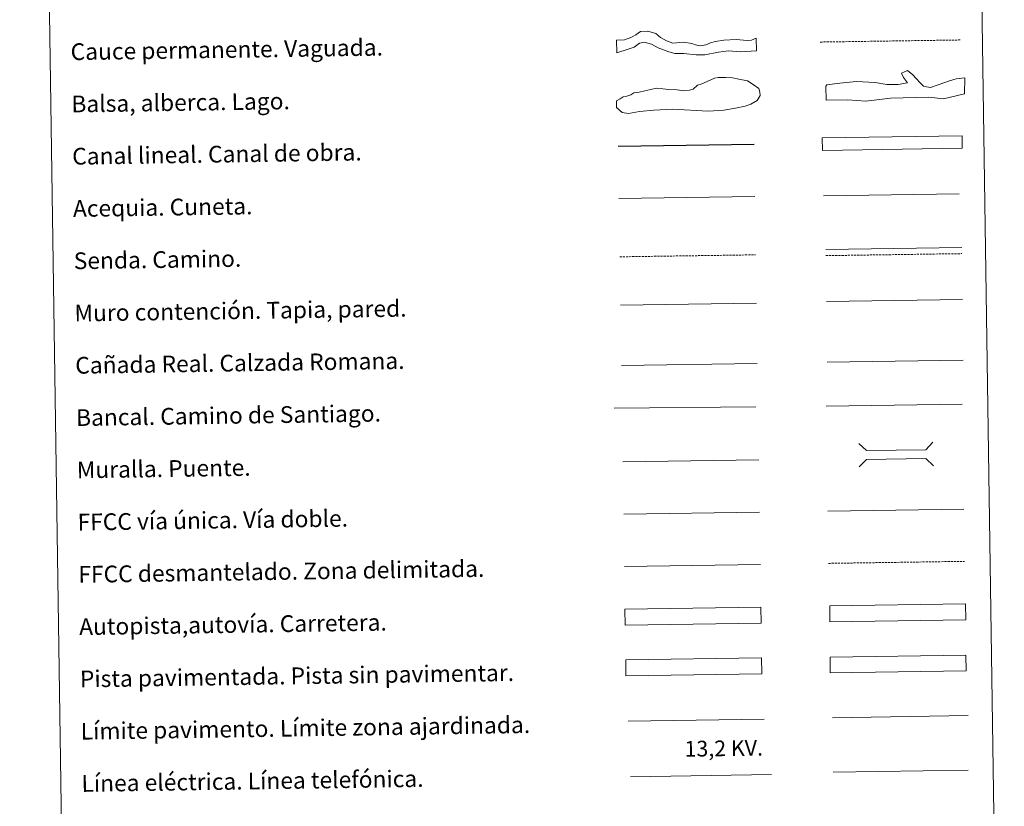
# Model space of a CAD drawing. Units: metres. Extents: x 599743 to 604241, y 4728757 to 4731793.
# Drawn here: x 600066 to 600537, y 4729152 to 4729528 of the extents above; entities that cross this region are included whole.
import ezdxf
from ezdxf.enums import TextEntityAlignment as Align

# ---------------------------------------------------------------- set-up
doc = ezdxf.new("R2010")
doc.units = ezdxf.units.M
doc.header["$MEASUREMENT"] = 0
doc.linetypes.add('TRAZOSX2', pattern=[1.5, 1, -0.5])
doc.layers.add('Level 63', color=7, linetype='Continuous', lineweight=0)
doc.styles.add('Arial', font='ARIAL.TTF', dxfattribs={"height": 0.2})

msp = doc.modelspace()

# ---------------------------------------------------------------- linework, layer by layer
at = {"layer": 'Level 63', "linetype": 'Continuous', "lineweight": 0}
for points in [[(600065.77, 4730493.79, -0.24), (600511.65, 4730500.39, -0.24), (600536.63, 4728813.51, -0.24), (600090.75, 4728806.91, -0.24), (600065.77, 4730493.79, -0.24)], [(600453.28, 4729223.62, -0.24), (600518.27, 4729224.58, -0.24), (600518.39, 4729216.96, -0.24), (600453.39, 4729216, -0.24), (600453.28, 4729223.62, -0.24)]]:
    msp.add_polyline3d(points, close=True, dxfattribs=at)
at = {"layer": 'Level 63', "color": 144, "linetype": 'Continuous', "lineweight": 13}
for points in [[(600418.13, 4729513.57, 0.26), (600410.25, 4729513.12, -0.24), (600404.76, 4729513.57, -0.24), (600400.01, 4729512.86, -0.24), (600393.38, 4729511.6, -0.24), (600389.26, 4729511.65, -0.24), (600383.44, 4729512.19, -0.24), (600379, 4729512.34, -0.24), (600376.24, 4729513.04, -0.24), (600373.59, 4729513.95, -0.24), (600371.15, 4729514.97, -0.24), (600367.85, 4729516.72, -0.24), (600364.45, 4729517.73, -0.24), (600362.24, 4729517.17, -0.24), (600359.63, 4729515.33, -0.24), (600356.68, 4729514.33, -0.24), (600351.29, 4729512.58, 0.26), (600351.2, 4729518.58, 0.26), (600354.93, 4729518.85, -0.24), (600357.97, 4729519.96, -0.24), (600360.38, 4729521.26, -0.24), (600362.64, 4729522.86, -0.24), (600366.1, 4729522.91, -0.24), (600369.91, 4729521.91, -0.24), (600372.16, 4729519.94, -0.24), (600375.14, 4729518.4, -0.24), (600378.12, 4729517.17, -0.24), (600383.18, 4729517.67, -0.24), (600387.2, 4729517.1, -0.24), (600388.9, 4729516.49, -0.24), (600389.54, 4729516.29, -0.24), (600391.55, 4729515.89, -0.24), (600393.97, 4729516.46, -0.24), (600396.07, 4729517.33, -0.24), (600398.49, 4729518, -0.24), (600402.46, 4729518.61, -0.24), (600408.37, 4729518.91, -0.24), (600411.97, 4729518.64, -0.24), (600413.87, 4729518.56, -0.24), (600415.67, 4729518.7, -0.24), (600418.04, 4729519.57, 0.26), (600418.13, 4729513.57, 0.26)], [(600516.53, 4729466.94, -0.24), (600449.69, 4729465.95, -0.24), (600449.6, 4729471.95, -0.24), (600516.44, 4729472.94, -0.24), (600516.53, 4729466.94, -0.24)]]:
    msp.add_polyline3d(points, close=True, dxfattribs=at)
at = {"layer": 'Level 63', "color": 142, "linetype": 'TRAZOSX2', "lineweight": 13}
msp.add_polyline3d([(600448.65, 4729517.75, 0.01), (600515.51, 4729518.74, 0.01)], dxfattribs=at)
at = {"layer": 'Level 63', "color": 131, "linetype": 'Continuous', "lineweight": 0}
msp.add_polyline3d([(600451.21, 4729496.7, -0.74), (600451.79, 4729497.31, -0.74), (600457.99, 4729498.05, -0.74), (600465.97, 4729498.83, -0.74), (600474.86, 4729498.44, -0.74), (600480.51, 4729497.38, -0.74), (600485.83, 4729497.51, -0.74), (600490.26, 4729498.2, -0.74), (600488.42, 4729500.83, -0.74), (600487.48, 4729502.88, -0.74), (600490.41, 4729504.13, -0.74), (600492.83, 4729502.11, -0.74), (600496.17, 4729498.34, -0.74), (600497.99, 4729496.6, -0.74), (600499.48, 4729496.34, -0.74), (600501.26, 4729496.08, -0.74), (600505.07, 4729497.35, -0.74), (600510.36, 4729499.26, -0.74), (600513.59, 4729500.22, -0.74), (600517.73, 4729500.61, -0.74), (600517.61, 4729492.91, -0.74), (600507.6, 4729490.6, -0.74), (600500.48, 4729491.32, -0.74), (600482.13, 4729490.9, -0.74), (600470.33, 4729489.44, -0.74), (600461.73, 4729490.13, -0.74), (600451.37, 4729489.89, -0.74), (600451.21, 4729496.7, -0.74)], close=True, dxfattribs=at)
at = {"layer": 'Level 63', "color": 142, "linetype": 'Continuous', "lineweight": 0}
msp.add_polyline3d([(600356.18, 4729491.86, -0.24), (600357.95, 4729492.48, -0.24), (600359.41, 4729493.39, -0.24), (600362.07, 4729493.73, -0.24), (600364.73, 4729494.36, -0.24), (600367.67, 4729494.99, -0.24), (600370.33, 4729495.63, -0.24), (600373.29, 4729495.38, -0.24), (600376.26, 4729495.12, -0.24), (600380.11, 4729494.89, -0.24), (600383.37, 4729494.34, -0.24), (600386.03, 4729494.68, -0.24), (600387.8, 4729495.29, -0.24), (600389.84, 4729497.1, -0.24), (600391.91, 4729497.73, -0.24), (600394.55, 4729498.95, -0.24), (600398.08, 4729500.49, -0.24), (600399.85, 4729500.81, -0.24), (600403.4, 4729500.86, -0.24), (600406.66, 4729500.61, -0.24), (600409.63, 4729500.06, -0.24), (600413.79, 4729499.24, -0.24), (600416.48, 4729497.5, -0.24), (600419.17, 4729495.46, -0.24), (600419.79, 4729493.7, -0.24), (600419.81, 4729492.21, -0.24), (600418.37, 4729489.82, -0.24), (600415.43, 4729488, -0.24), (600412.78, 4729487.07, -0.24), (600408.06, 4729486.11, -0.24), (600402.45, 4729485.14, -0.24), (600395.06, 4729484.73, -0.24), (600377.88, 4729485.67, -0.24), (600369, 4729485.23, -0.24), (600362.21, 4729484.54, -0.24), (600356.89, 4729483.57, -0.24), (600353.93, 4729484.13, -0.24), (600351.23, 4729486.46, -0.24), (600351.18, 4729489.71, -0.24), (600352.94, 4729490.63, -0.24), (600354.41, 4729491.54, -0.24), (600356.18, 4729491.86, -0.24)], close=True, dxfattribs=at)
at = {"layer": 'Level 63', "color": 5, "linetype": 'Continuous', "lineweight": 30}
msp.add_polyline3d([(600351.95, 4729467.93, -0.24), (600416.94, 4729468.89, -0.24)], dxfattribs=at)
at = {"layer": 'Level 63', "color": 5, "linetype": 'Continuous', "lineweight": 0}
for points in [[(600450.22, 4729444.23, -0.24), (600515.01, 4729445.19, -0.24)], [(600352.32, 4729442.93, -0.24), (600417.29, 4729443.9, -0.24)]]:
    msp.add_polyline3d(points, dxfattribs=at)
at = {"layer": 'Level 63', "color": 19, "linetype": 'Continuous', "lineweight": 0}
for points in [[(600451.27, 4729418.58, -0.24), (600516.35, 4729419.54, -0.24)], [(600451.96, 4729364.7, -0.49), (600517.03, 4729365.66, -0.49)], [(600353.5, 4729363.1, -0.24), (600418.47, 4729364.06, -0.24)], [(600518.27, 4729224.58, -0.24), (600453.28, 4729223.62, -0.24)], [(600453.39, 4729216, -0.24), (600518.39, 4729216.96, -0.24)]]:
    msp.add_polyline3d(points, dxfattribs=at)
at = {"layer": 'Level 63', "color": 19, "linetype": 'TRAZOSX2', "lineweight": 0}
for points in [[(600352.73, 4729415.03, -0.24), (600417.7, 4729415.99, -0.24)], [(600451.32, 4729415.59, -0.24), (600516.39, 4729416.55, -0.24)], [(600452.54, 4729268.42, -0.24), (600517.61, 4729269.39, -0.24)]]:
    msp.add_polyline3d(points, dxfattribs=at)
at = {"layer": 'Level 63', "color": 1, "linetype": 'Continuous', "lineweight": 0}
for points in [[(600451.53, 4729393.69, -0.49), (600516.6, 4729394.65, -0.49)], [(600467.12, 4729325.81, -0.24), (600470.71, 4729322.32, -0.24), (600499.04, 4729322.74, -0.24), (600502.52, 4729326.33, -0.24)], [(600467.28, 4729314.55, -0.24), (600470.77, 4729318.14, -0.24), (600499.1, 4729318.56, -0.24), (600502.69, 4729315.07, -0.24)], [(600356.71, 4729193.02, -0.24), (600421.84, 4729193.98, -0.24)]]:
    msp.add_polyline3d(points, dxfattribs=at)
at = {"layer": 'Level 63', "color": 1, "linetype": 'Continuous', "lineweight": 13}
for points in [[(600353.07, 4729391.96, -0.24), (600418.15, 4729392.93, -0.24)], [(600350.04, 4729342.57, -0.24), (600417.8, 4729343.21, -0.24)], [(600354.19, 4729316.97, -0.24), (600419.26, 4729317.93, -0.24)]]:
    msp.add_polyline3d(points, dxfattribs=at)
at = {"layer": 'Level 63', "color": 19, "linetype": 'Continuous', "lineweight": 0, "ltscale": 0.4}
for points in [[(600451.44, 4729343.66, -0.24), (600516.52, 4729344.63, -0.24)], [(600354.7, 4729291.97, -0.24), (600419.63, 4729292.94, -0.24)]]:
    msp.add_polyline3d(points, dxfattribs=at)
at = {"layer": 'Level 63', "linetype": 'Continuous', "lineweight": 0, "ltscale": 0.3}
for points in [[(600452.17, 4729293.42, -0.24), (600517.24, 4729294.38, -0.24)], [(600354.92, 4729266.98, -0.24), (600420, 4729267.94, -0.24)]]:
    msp.add_polyline3d(points, dxfattribs=at)
at = {"layer": 'Level 63', "color": 13, "linetype": 'Continuous', "lineweight": 0}
for points in [[(600355.18, 4729246.53, -0.24), (600420.18, 4729247.49, -0.24), (600420.29, 4729239.88, -0.24), (600355.3, 4729238.91, -0.24), (600355.18, 4729246.53, -0.24)], [(600453.15, 4729248.05, -0.24), (600518.14, 4729249.01, -0.24), (600518.25, 4729241.4, -0.24), (600453.26, 4729240.43, -0.24), (600453.15, 4729248.05, -0.24)]]:
    msp.add_polyline3d(points, close=True, dxfattribs=at)
at = {"layer": 'Level 63', "color": 252, "linetype": 'Continuous', "lineweight": 0}
msp.add_polyline3d([(600355.59, 4729222.25, -0.24), (600420.58, 4729223.22, -0.24), (600420.69, 4729215.6, -0.24), (600355.7, 4729214.64, -0.24), (600355.59, 4729222.25, -0.24)], close=True, dxfattribs=at)
at = {"layer": 'Level 63', "color": 92, "linetype": 'Continuous', "lineweight": 0}
msp.add_polyline3d([(600454.4, 4729194.62, -0.24), (600519.39, 4729195.59, -0.24)], dxfattribs=at)
at = {"layer": 'Level 63', "color": 6, "linetype": 'Continuous', "lineweight": 0, "ltscale": 0.4}
msp.add_polyline3d([(600357.89, 4729166.38, -0.24), (600425.31, 4729167.38, -0.24)], dxfattribs=at)
at = {"layer": 'Level 63', "color": 19, "linetype": 'Continuous', "lineweight": 0, "ltscale": 2}
msp.add_polyline3d([(600454.78, 4729168.56, -0.24), (600519.37, 4729169.52, -0.24)], dxfattribs=at)

# ---------------------------------------------------------------- texts
at = {"layer": 'Level 63', "linetype": 'Continuous', "lineweight": 0, "style": 'Arial'}
for s, p in [('Cauce permanente. Vaguada.', (600090.13, 4729513.08, -0.24)), ('Balsa, alberca. Lago.', (600090.49, 4729488.08, -0.24)), ('Canal lineal. Canal de obra.', (600090.87, 4729463.09, -0.24)), ('Acequia. Cuneta.', (600091.24, 4729438.09, -0.24)), ('Senda. Camino.', (600091.61, 4729413.09, -0.24)), ('Muro contención. Tapia, pared.', (600091.98, 4729388.09, -0.24)), ('Cañada Real. Calzada Romana.', (600092.35, 4729363.1, -0.24)), ('Bancal. Camino de Santiago.', (600092.72, 4729338.1, -0.24)), ('Muralla. Puente.', (600093.09, 4729313.1, -0.24)), ('FFCC vía única. Vía doble.', (600093.45, 4729288.11, -0.24)), ('FFCC desmantelado. Zona delimitada.', (600093.83, 4729263.11, -0.24)), ('Autopista,autovía. Carretera.', (600094.19, 4729238.11, -0.24)), ('Pista pavimentada. Pista sin pavimentar.', (600094.57, 4729213.11, -0.24)), ('Límite pavimento. Límite zona ajardinada.', (600094.94, 4729188.12, -0.24)), ('Línea eléctrica. Línea telefónica.', (600095.31, 4729163.12, -0.24))]:
    msp.add_text(s, height=7.9989, rotation=0.8492, dxfattribs=at).set_placement(p, align=Align.MIDDLE_LEFT)
at = {"layer": 'Level 63', "color": 19, "linetype": 'Continuous', "lineweight": 0, "style": 'Arial'}
msp.add_text('13,2 KV.', height=7.5, rotation=0.8492, dxfattribs=at).set_placement((600402.55, 4729173.88, -0.24), align=Align.BOTTOM_CENTER)

doc.saveas('drawing.dxf')
